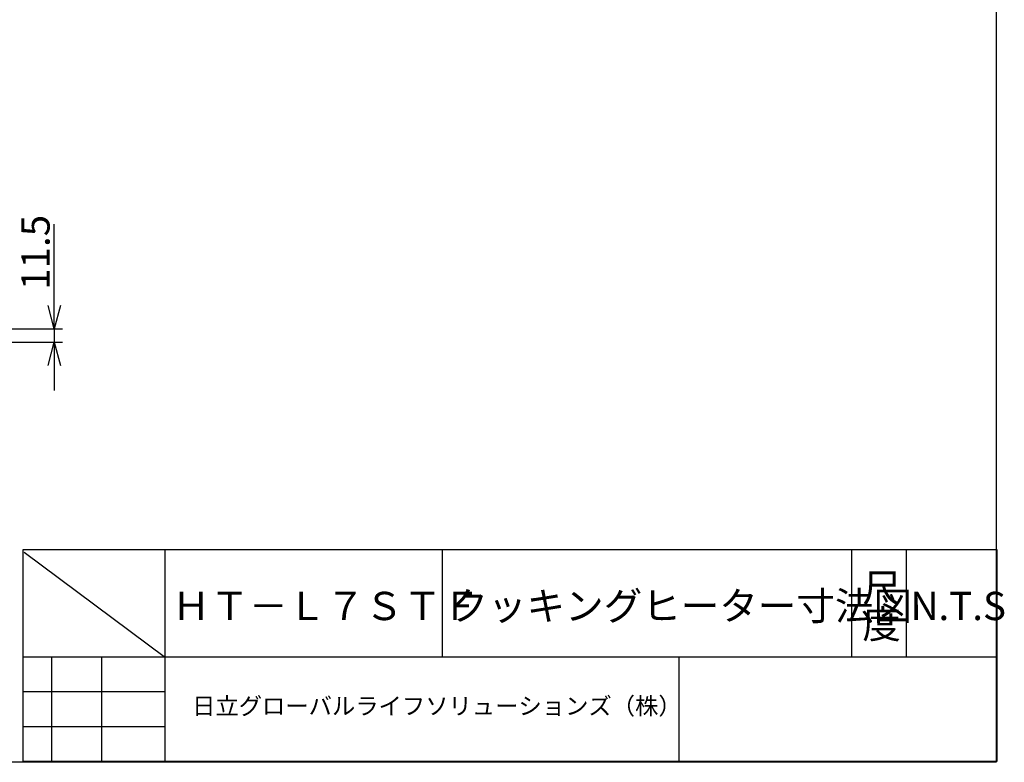
# Model space of a CAD drawing. Extents: x 0 to 418, y 0 to 297.
# Drawn here: x 289 to 411, y 10 to 102 of the extents above; entities that cross this region are included whole.
import ezdxf

# ---------------------------------------------------------------- set-up
doc = ezdxf.new("R2010")
doc.units = 0
doc.layers.get('0').update_dxf_attribs({"linetype": 'CONTINUOUS'})
doc.layers.add('1_ALL_DIMS', color=2, linetype='CONTINUOUS')
doc.layers.add('2_ALL_NOTES', color=7, linetype='CONTINUOUS')
doc.styles.add('SLDTEXTSTYLE0', font='MS GOTHIC', dxfattribs={"bigfont": 'bigfont'})
doc.styles.add('SLDTEXTSTYLE1', font='MS GOTHIC')
doc.dimstyles.new('SLDDIMSTYLE7', dxfattribs={"dimtxt": 3.5, "dimasz": 2.9, "dimexe": 0, "dimexo": 0.0625, "dimgap": 0.875, "dimtad": 3, "dimdec": 1, "dimlfac": 20, "dimrnd": 1e-09, "dimzin": 12, "dimtxsty": 'SLDTEXTSTYLE1', "dimblk1": 'NONE', "dimblk2": 'NONE', "dimsah": 1, "dimcen": 0.09, "dimazin": 3, "dimtfac": 1, "dimtofl": 0, "dimtmove": 0, "dimatfit": 3, "dimtolj": 1, "dimtzin": 12})

# ---------------------------------------------------------------- blocks, each defined once
blk = doc.blocks.new('SW_TABLEANNOTATION_2')
at = {"color": 179, "linetype": 'CONTINUOUS'}
for p, q in [((0, 0), (0, -522.8)), ((2413.2, 0), (0, 0)), ((351.4, 0), (351.4, -522.8)), ((1038.2, 0), (1038.2, -265)), ((2052.2, 0), (2052.2, -265)), ((2187.6, 0), (2187.6, -265)), ((2413.2, -522.8), (2413.2, 0)), ((0, -265), (2413.2, -265)), ((70.3, -265), (70.3, -522.8)), ((194.2, -265), (194.2, -522.8)), ((1624.9, -265), (1624.9, -522.8)), ((0, -350.9), (351.4, -350.9)), ((0, -436.9), (351.4, -436.9)), ((0, -522.8), (2413.2, -522.8))]:
    blk.add_line(p, q, dxfattribs=at)
at = {"layer": '2_ALL_NOTES', "color": 2, "linetype": 'CONTINUOUS', "attachment_point": 1}
for s, insert, char_height, style in [('尺', (2079.1, -58.7), 70, 'SLDTEXTSTYLE0'), ('クッキングヒーター寸法図', (1056.3, -103.7), 70, 'SLDTEXTSTYLE0'), ('ＨＴ－Ｌ７ＳＴＦ', (368.9, -103.7), 70, 'SLDTEXTSTYLE0'), ('N.T.S', (2198.6, -103.7), 70, 'SLDTEXTSTYLE1'), ('度', (2079.1, -148.7), 70, 'SLDTEXTSTYLE0'), ('日立グローバルライフソリューションズ（株）', (418.8, -365.2), 42.333, 'SLDTEXTSTYLE0')]:
    blk.add_mtext(s, dxfattribs=dict(at, insert=insert, char_height=char_height, style=style))
blk = doc.blocks.new('_D_30')
at = {"layer": '1_ALL_DIMS', "color": 2, "linetype": 'CONTINUOUS'}
for p, q in [((293.34, 63.65), (293.34, 76.64)), ((293.34, 63.65), (292.57, 66.55)), ((294.12, 66.55), (293.34, 63.65)), ((293.34, 63.65), (293.34, 66.55)), ((271.94, 63.65), (294.34, 63.65)), ((293.34, 63.65), (293.34, 62.01)), ((273.2, 62.01), (294.34, 62.01)), ((292.57, 59.11), (293.34, 62.01)), ((293.34, 62.01), (294.12, 59.11)), ((293.34, 62.01), (293.34, 59.11)), ((293.34, 62.01), (293.34, 56.01))]:
    blk.add_line(p, q, dxfattribs=at)
at = {"layer": '1_ALL_DIMS', "color": 2, "linetype": 'CONTINUOUS', "insert": (289.27, 68.49), "char_height": 3.5, "attachment_point": 1, "rotation": 90, "style": 'SLDTEXTSTYLE1'}
blk.add_mtext('11.5', dxfattribs=at)
blk = doc.blocks.new('_NONE')

msp = doc.modelspace()

# ---------------------------------------------------------------- linework, layer by layer
at = {"color": 179, "linetype": 'CONTINUOUS'}
for p, q in [((410, 287), (410, 10)), ((307.1062, 22.9433), (289.6078, 35.955)), ((410, 10), (25, 10))]:
    msp.add_line(p, q, dxfattribs=at)

# ---------------------------------------------------------------- block references
at = {"color": 7, "linetype": 'CONTINUOUS', "xscale": 0.05, "yscale": 0.05, "zscale": 0.05}
msp.add_blockref('SW_TABLEANNOTATION_2', (289.4666, 36.2896), dxfattribs=at)

# ---------------------------------------------------------------- dimensions: what is measured, and where the dimension line sits
at = {"layer": '1_ALL_DIMS', "color": 2, "linetype": 'CONTINUOUS'}
dim = msp.add_linear_dim(base=(293.3443, 63.6492), p1=(273.1981, 62.0141), p2=(271.9373, 63.6492), angle=90, dimstyle='SLDDIMSTYLE7', dxfattribs=at)
dim.commit()
dim.dimension.update_dxf_attribs({"geometry": '_D_30', "text_midpoint": (293.3443, 72.5632), "dimtype": 160})

doc.saveas('drawing.dxf')
